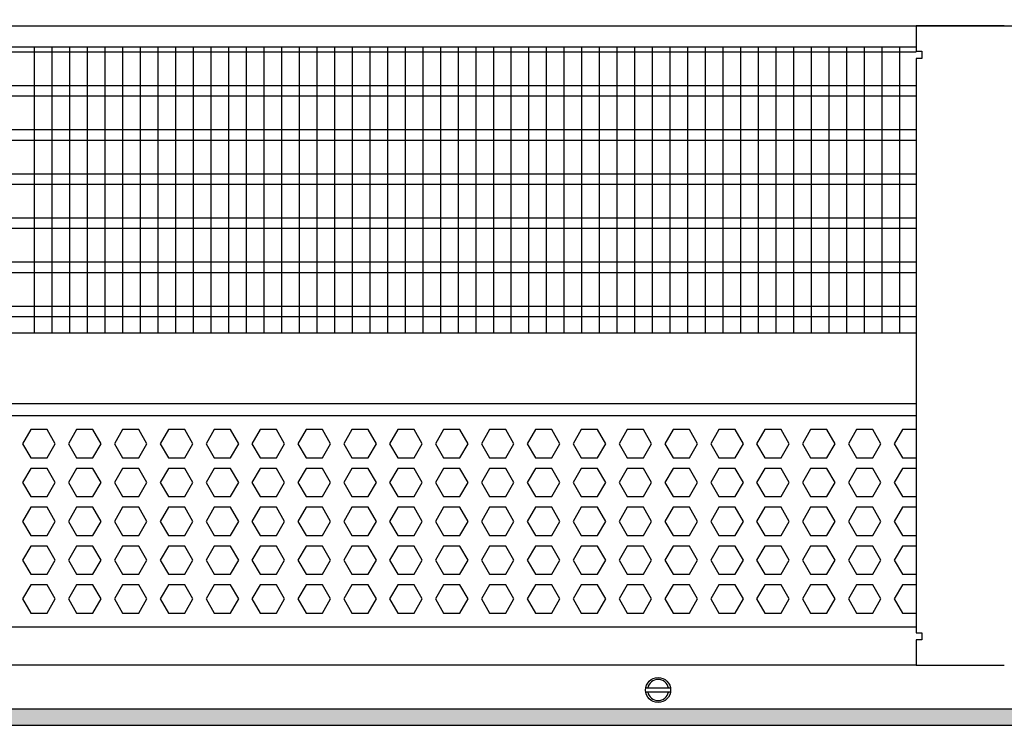
# Model space of a CAD drawing. Units: millimetres. Extents: x -8074 to 2244, y 10003 to 15943.
# Drawn here: x -6839 to -6560, y 14596 to 14796 of the extents above; entities that cross this region are included whole.
import ezdxf

# ---------------------------------------------------------------- set-up
doc = ezdxf.new("R2010")
doc.units = ezdxf.units.MM
doc.layers.add('1', color=7, linetype='Continuous')
doc.styles.add('CONVERTER_14', font='txt.shx', dxfattribs={"width": 0.9})
doc.dimstyles.new('ME10_DIM_82', dxfattribs={"dimtxt": 46, "dimasz": 46, "dimexe": 15, "dimexo": 10, "dimgap": 18, "dimtad": 1, "dimdec": 1, "dimlfac": 0.03937, "dimdsep": 46, "dimtxsty": 'CONVERTER_14', "dimsah": 1, "dimcen": 0.09, "dimclrd": 6, "dimclre": 6, "dimclrt": 3, "dimadec": 0, "dimazin": 0, "dimtfac": 1, "dimtdec": 4, "dimtix": 1, "dimtmove": 0, "dimatfit": 3, "dimfxl": 1, "dimtolj": 1, "dimtzin": 0, "dimarcsym": 0})

# ---------------------------------------------------------------- blocks, each defined once
blk = doc.blocks.new('*D77')
at = {"layer": '1', "color": 6, "linetype": 'Continuous'}
for p, q in [((-6998.3, 14801.09), (-6998.3, 14926.17)), ((-4388.23, 14801.09), (-4388.23, 14926.17)), ((-4388.23, 14911.17), (-6998.3, 14911.17))]:
    blk.add_line(p, q, dxfattribs=at)
at = {"layer": '1', "color": 6}
for points in [[(-6952.3, 14917.23), (-6952.3, 14905.12), (-6998.3, 14911.17)], [(-4434.23, 14905.12), (-4434.23, 14917.23), (-4388.23, 14911.17)]]:
    blk.add_solid(points, dxfattribs=at)
at = {"layer": '1', "color": 3, "insert": (-5776.54, 14929.4), "char_height": 46, "attachment_point": 7, "rotation": 0.0001, "line_spacing_factor": 0.454545, "style": 'CONVERTER_14'}
blk.add_mtext('\\C3;102.8\\C3;*', dxfattribs=at)

msp = doc.modelspace()

# ---------------------------------------------------------------- hatches: boundary and pattern name
at = {"layer": '1', "linetype": 'Continuous'}
h = msp.add_hatch(dxfattribs=at)
h.set_pattern_fill('_USER', color=6, scale=0.1, angle=45, pattern_type=0)
h.set_pattern_definition([(45, (0, 0), (-0.0707106781, 0.0707106781), [])])
h.paths.add_polyline_path([(-4318.3, 14600.77), (-7458.3, 14600.77), (-7458.3, 14596.17), (-4318.3, 14596.17)])

# ---------------------------------------------------------------- linework, layer by layer
at = {"color": 1, "linetype": 'Continuous'}
for p, q in [((-6968.33, 14788.2), (-6585.3, 14788.2)), ((-6968.33, 14707.25), (-6585.3, 14707.25)), ((-6968.33, 14687.28), (-6585.3, 14687.28)), ((-6968.33, 14683.88), (-6585.3, 14683.88)), ((-6585.3, 14623.94), (-6968.33, 14623.94))]:
    msp.add_line(p, q, dxfattribs=at)
at = {"color": 6, "linetype": 'Continuous'}
for p, q in [((-6585.3, 14786.71), (-6968.33, 14786.71)), ((-6585.3, 14777.2), (-6968.33, 14777.2)), ((-6585.3, 14774.22), (-6968.33, 14774.22)), ((-6585.3, 14764.71), (-6968.33, 14764.71)), ((-6585.3, 14761.73), (-6968.33, 14761.73)), ((-6585.3, 14752.22), (-6968.33, 14752.22)), ((-6585.3, 14749.25), (-6968.33, 14749.25)), ((-6585.3, 14739.74), (-6968.33, 14739.74)), ((-6585.3, 14736.76), (-6968.33, 14736.76)), ((-6585.3, 14727.25), (-6968.33, 14727.25)), ((-6585.3, 14724.27), (-6968.33, 14724.27)), ((-6585.3, 14714.76), (-6968.33, 14714.76)), ((-6585.3, 14711.79), (-6968.33, 14711.79)), ((-6835.89, 14679.88), (-6838.19, 14675.89)), ((-6831.27, 14679.88), (-6835.89, 14679.88)), ((-6828.97, 14675.89), (-6831.27, 14679.88)), ((-6822.9, 14679.88), (-6825.21, 14675.89)), ((-6818.29, 14679.88), (-6822.9, 14679.88)), ((-6815.98, 14675.89), (-6818.29, 14679.88)), ((-6809.91, 14679.88), (-6812.22, 14675.89)), ((-6805.3, 14679.88), (-6809.91, 14679.88)), ((-6802.99, 14675.89), (-6805.3, 14679.88)), ((-6796.93, 14679.88), (-6799.23, 14675.89)), ((-6792.31, 14679.88), (-6796.93, 14679.88)), ((-6790.01, 14675.89), (-6792.31, 14679.88)), ((-6783.94, 14679.88), (-6786.25, 14675.89)), ((-6779.33, 14679.88), (-6783.94, 14679.88)), ((-6777.02, 14675.89), (-6779.33, 14679.88)), ((-6770.95, 14679.88), (-6773.26, 14675.89)), ((-6766.34, 14679.88), (-6770.95, 14679.88)), ((-6764.03, 14675.89), (-6766.34, 14679.88)), ((-6757.97, 14679.88), (-6760.28, 14675.89)), ((-6753.35, 14679.88), (-6757.97, 14679.88)), ((-6751.05, 14675.89), (-6753.35, 14679.88)), ((-6744.98, 14679.88), (-6747.29, 14675.89)), ((-6740.37, 14679.88), (-6744.98, 14679.88)), ((-6738.06, 14675.89), (-6740.37, 14679.88)), ((-6732, 14679.88), (-6734.3, 14675.89)), ((-6727.38, 14679.88), (-6732, 14679.88)), ((-6725.07, 14675.89), (-6727.38, 14679.88)), ((-6719.01, 14679.88), (-6721.32, 14675.89)), ((-6714.4, 14679.88), (-6719.01, 14679.88)), ((-6712.09, 14675.89), (-6714.4, 14679.88)), ((-6706.02, 14679.88), (-6708.33, 14675.89)), ((-6701.41, 14679.88), (-6706.02, 14679.88)), ((-6699.1, 14675.89), (-6701.41, 14679.88)), ((-6693.04, 14679.88), (-6695.34, 14675.89)), ((-6688.42, 14679.88), (-6693.04, 14679.88)), ((-6686.12, 14675.89), (-6688.42, 14679.88)), ((-6680.05, 14679.88), (-6682.36, 14675.89)), ((-6675.44, 14679.88), (-6680.05, 14679.88)), ((-6673.13, 14675.89), (-6675.44, 14679.88)), ((-6667.06, 14679.88), (-6669.37, 14675.89)), ((-6662.45, 14679.88), (-6667.06, 14679.88)), ((-6660.14, 14675.89), (-6662.45, 14679.88)), ((-6654.08, 14679.88), (-6656.38, 14675.89)), ((-6649.46, 14679.88), (-6654.08, 14679.88)), ((-6647.16, 14675.89), (-6649.46, 14679.88)), ((-6641.09, 14679.88), (-6643.4, 14675.89)), ((-6636.48, 14679.88), (-6641.09, 14679.88)), ((-6634.17, 14675.89), (-6636.48, 14679.88)), ((-6628.11, 14679.88), (-6630.41, 14675.89)), ((-6623.49, 14679.88), (-6628.11, 14679.88)), ((-6621.18, 14675.89), (-6623.49, 14679.88)), ((-6615.12, 14679.88), (-6617.43, 14675.89)), ((-6610.5, 14679.88), (-6615.12, 14679.88)), ((-6608.2, 14675.89), (-6610.5, 14679.88)), ((-6602.13, 14679.88), (-6604.44, 14675.89)), ((-6597.52, 14679.88), (-6602.13, 14679.88)), ((-6595.21, 14675.89), (-6597.52, 14679.88)), ((-6589.15, 14679.88), (-6591.45, 14675.89)), ((-6585.3, 14679.88), (-6589.15, 14679.88)), ((-6838.19, 14675.89), (-6835.89, 14671.89)), ((-6831.27, 14671.89), (-6828.97, 14675.89)), ((-6825.21, 14675.89), (-6822.9, 14671.89)), ((-6818.29, 14671.89), (-6815.98, 14675.89)), ((-6812.22, 14675.89), (-6809.91, 14671.89)), ((-6805.3, 14671.89), (-6802.99, 14675.89)), ((-6799.23, 14675.89), (-6796.93, 14671.89)), ((-6792.31, 14671.89), (-6790.01, 14675.89)), ((-6786.25, 14675.89), (-6783.94, 14671.89)), ((-6779.33, 14671.89), (-6777.02, 14675.89)), ((-6773.26, 14675.89), (-6770.95, 14671.89)), ((-6766.34, 14671.89), (-6764.03, 14675.89)), ((-6760.28, 14675.89), (-6757.97, 14671.89)), ((-6753.35, 14671.89), (-6751.05, 14675.89)), ((-6747.29, 14675.89), (-6744.98, 14671.89)), ((-6740.37, 14671.89), (-6738.06, 14675.89)), ((-6734.3, 14675.89), (-6732, 14671.89)), ((-6727.38, 14671.89), (-6725.07, 14675.89)), ((-6721.32, 14675.89), (-6719.01, 14671.89)), ((-6714.4, 14671.89), (-6712.09, 14675.89)), ((-6708.33, 14675.89), (-6706.02, 14671.89)), ((-6701.41, 14671.89), (-6699.1, 14675.89)), ((-6695.34, 14675.89), (-6693.04, 14671.89)), ((-6688.42, 14671.89), (-6686.12, 14675.89)), ((-6682.36, 14675.89), (-6680.05, 14671.89)), ((-6675.44, 14671.89), (-6673.13, 14675.89)), ((-6669.37, 14675.89), (-6667.06, 14671.89)), ((-6662.45, 14671.89), (-6660.14, 14675.89)), ((-6656.38, 14675.89), (-6654.08, 14671.89)), ((-6649.46, 14671.89), (-6647.16, 14675.89)), ((-6643.4, 14675.89), (-6641.09, 14671.89)), ((-6636.48, 14671.89), (-6634.17, 14675.89)), ((-6630.41, 14675.89), (-6628.11, 14671.89)), ((-6623.49, 14671.89), (-6621.18, 14675.89)), ((-6617.43, 14675.89), (-6615.12, 14671.89)), ((-6610.5, 14671.89), (-6608.2, 14675.89)), ((-6604.44, 14675.89), (-6602.13, 14671.89)), ((-6597.52, 14671.89), (-6595.21, 14675.89)), ((-6591.45, 14675.89), (-6589.15, 14671.89)), ((-6835.89, 14671.89), (-6831.27, 14671.89)), ((-6822.9, 14671.89), (-6818.29, 14671.89)), ((-6809.91, 14671.89), (-6805.3, 14671.89)), ((-6796.93, 14671.89), (-6792.31, 14671.89)), ((-6783.94, 14671.89), (-6779.33, 14671.89)), ((-6770.95, 14671.89), (-6766.34, 14671.89)), ((-6757.97, 14671.89), (-6753.35, 14671.89)), ((-6744.98, 14671.89), (-6740.37, 14671.89)), ((-6732, 14671.89), (-6727.38, 14671.89)), ((-6719.01, 14671.89), (-6714.4, 14671.89)), ((-6706.02, 14671.89), (-6701.41, 14671.89)), ((-6693.04, 14671.89), (-6688.42, 14671.89)), ((-6680.05, 14671.89), (-6675.44, 14671.89)), ((-6667.06, 14671.89), (-6662.45, 14671.89)), ((-6654.08, 14671.89), (-6649.46, 14671.89)), ((-6641.09, 14671.89), (-6636.48, 14671.89)), ((-6628.11, 14671.89), (-6623.49, 14671.89)), ((-6615.12, 14671.89), (-6610.5, 14671.89)), ((-6602.13, 14671.89), (-6597.52, 14671.89)), ((-6589.15, 14671.89), (-6585.3, 14671.89)), ((-6835.89, 14668.89), (-6838.19, 14664.9)), ((-6831.27, 14668.89), (-6835.89, 14668.89)), ((-6828.97, 14664.9), (-6831.27, 14668.89)), ((-6822.9, 14668.89), (-6825.21, 14664.9)), ((-6818.29, 14668.89), (-6822.9, 14668.89)), ((-6815.98, 14664.9), (-6818.29, 14668.89)), ((-6809.91, 14668.89), (-6812.22, 14664.9)), ((-6805.3, 14668.89), (-6809.91, 14668.89)), ((-6802.99, 14664.9), (-6805.3, 14668.89)), ((-6796.93, 14668.89), (-6799.23, 14664.9)), ((-6792.31, 14668.89), (-6796.93, 14668.89)), ((-6790.01, 14664.9), (-6792.31, 14668.89)), ((-6783.94, 14668.89), (-6786.25, 14664.9)), ((-6779.33, 14668.89), (-6783.94, 14668.89)), ((-6777.02, 14664.9), (-6779.33, 14668.89)), ((-6770.95, 14668.89), (-6773.26, 14664.9)), ((-6766.34, 14668.89), (-6770.95, 14668.89)), ((-6764.03, 14664.9), (-6766.34, 14668.89)), ((-6757.97, 14668.89), (-6760.28, 14664.9)), ((-6753.35, 14668.89), (-6757.97, 14668.89)), ((-6751.05, 14664.9), (-6753.35, 14668.89)), ((-6744.98, 14668.89), (-6747.29, 14664.9)), ((-6740.37, 14668.89), (-6744.98, 14668.89)), ((-6738.06, 14664.9), (-6740.37, 14668.89)), ((-6732, 14668.89), (-6734.3, 14664.9)), ((-6727.38, 14668.89), (-6732, 14668.89)), ((-6725.07, 14664.9), (-6727.38, 14668.89)), ((-6719.01, 14668.89), (-6721.32, 14664.9)), ((-6714.4, 14668.89), (-6719.01, 14668.89)), ((-6712.09, 14664.9), (-6714.4, 14668.89)), ((-6706.02, 14668.89), (-6708.33, 14664.9)), ((-6701.41, 14668.89), (-6706.02, 14668.89)), ((-6699.1, 14664.9), (-6701.41, 14668.89)), ((-6693.04, 14668.89), (-6695.34, 14664.9)), ((-6688.42, 14668.89), (-6693.04, 14668.89)), ((-6686.12, 14664.9), (-6688.42, 14668.89)), ((-6680.05, 14668.89), (-6682.36, 14664.9)), ((-6675.44, 14668.89), (-6680.05, 14668.89)), ((-6673.13, 14664.9), (-6675.44, 14668.89)), ((-6667.06, 14668.89), (-6669.37, 14664.9)), ((-6662.45, 14668.89), (-6667.06, 14668.89)), ((-6660.14, 14664.9), (-6662.45, 14668.89)), ((-6654.08, 14668.89), (-6656.38, 14664.9)), ((-6649.46, 14668.89), (-6654.08, 14668.89)), ((-6647.16, 14664.9), (-6649.46, 14668.89)), ((-6641.09, 14668.89), (-6643.4, 14664.9)), ((-6636.48, 14668.89), (-6641.09, 14668.89)), ((-6634.17, 14664.9), (-6636.48, 14668.89)), ((-6628.11, 14668.89), (-6630.41, 14664.9)), ((-6623.49, 14668.89), (-6628.11, 14668.89)), ((-6621.18, 14664.9), (-6623.49, 14668.89)), ((-6615.12, 14668.89), (-6617.43, 14664.9)), ((-6610.5, 14668.89), (-6615.12, 14668.89)), ((-6608.2, 14664.9), (-6610.5, 14668.89)), ((-6602.13, 14668.89), (-6604.44, 14664.9)), ((-6597.52, 14668.89), (-6602.13, 14668.89)), ((-6595.21, 14664.9), (-6597.52, 14668.89)), ((-6589.15, 14668.89), (-6591.45, 14664.9)), ((-6585.3, 14668.89), (-6589.15, 14668.89)), ((-6838.19, 14664.9), (-6835.89, 14660.9)), ((-6831.27, 14660.9), (-6828.97, 14664.9)), ((-6825.21, 14664.9), (-6822.9, 14660.9)), ((-6818.29, 14660.9), (-6815.98, 14664.9)), ((-6812.22, 14664.9), (-6809.91, 14660.9)), ((-6805.3, 14660.9), (-6802.99, 14664.9)), ((-6799.23, 14664.9), (-6796.93, 14660.9)), ((-6792.31, 14660.9), (-6790.01, 14664.9)), ((-6786.25, 14664.9), (-6783.94, 14660.9)), ((-6779.33, 14660.9), (-6777.02, 14664.9)), ((-6773.26, 14664.9), (-6770.95, 14660.9)), ((-6766.34, 14660.9), (-6764.03, 14664.9)), ((-6760.28, 14664.9), (-6757.97, 14660.9)), ((-6753.35, 14660.9), (-6751.05, 14664.9)), ((-6747.29, 14664.9), (-6744.98, 14660.9)), ((-6740.37, 14660.9), (-6738.06, 14664.9)), ((-6734.3, 14664.9), (-6732, 14660.9)), ((-6727.38, 14660.9), (-6725.07, 14664.9)), ((-6721.32, 14664.9), (-6719.01, 14660.9)), ((-6714.4, 14660.9), (-6712.09, 14664.9)), ((-6708.33, 14664.9), (-6706.02, 14660.9)), ((-6701.41, 14660.9), (-6699.1, 14664.9)), ((-6695.34, 14664.9), (-6693.04, 14660.9)), ((-6688.42, 14660.9), (-6686.12, 14664.9)), ((-6682.36, 14664.9), (-6680.05, 14660.9)), ((-6675.44, 14660.9), (-6673.13, 14664.9)), ((-6669.37, 14664.9), (-6667.06, 14660.9)), ((-6662.45, 14660.9), (-6660.14, 14664.9)), ((-6656.38, 14664.9), (-6654.08, 14660.9)), ((-6649.46, 14660.9), (-6647.16, 14664.9)), ((-6643.4, 14664.9), (-6641.09, 14660.9)), ((-6636.48, 14660.9), (-6634.17, 14664.9)), ((-6630.41, 14664.9), (-6628.11, 14660.9)), ((-6623.49, 14660.9), (-6621.18, 14664.9)), ((-6617.43, 14664.9), (-6615.12, 14660.9)), ((-6610.5, 14660.9), (-6608.2, 14664.9)), ((-6604.44, 14664.9), (-6602.13, 14660.9)), ((-6597.52, 14660.9), (-6595.21, 14664.9)), ((-6591.45, 14664.9), (-6589.15, 14660.9)), ((-6835.89, 14660.9), (-6831.27, 14660.9)), ((-6822.9, 14660.9), (-6818.29, 14660.9)), ((-6809.91, 14660.9), (-6805.3, 14660.9)), ((-6796.93, 14660.9), (-6792.31, 14660.9)), ((-6783.94, 14660.9), (-6779.33, 14660.9)), ((-6770.95, 14660.9), (-6766.34, 14660.9)), ((-6757.97, 14660.9), (-6753.35, 14660.9)), ((-6744.98, 14660.9), (-6740.37, 14660.9)), ((-6732, 14660.9), (-6727.38, 14660.9)), ((-6719.01, 14660.9), (-6714.4, 14660.9)), ((-6706.02, 14660.9), (-6701.41, 14660.9)), ((-6693.04, 14660.9), (-6688.42, 14660.9)), ((-6680.05, 14660.9), (-6675.44, 14660.9)), ((-6667.06, 14660.9), (-6662.45, 14660.9)), ((-6654.08, 14660.9), (-6649.46, 14660.9)), ((-6641.09, 14660.9), (-6636.48, 14660.9)), ((-6628.11, 14660.9), (-6623.49, 14660.9)), ((-6615.12, 14660.9), (-6610.5, 14660.9)), ((-6602.13, 14660.9), (-6597.52, 14660.9)), ((-6589.15, 14660.9), (-6585.3, 14660.9)), ((-6835.89, 14657.91), (-6838.19, 14653.91)), ((-6831.27, 14657.91), (-6835.89, 14657.91)), ((-6828.97, 14653.91), (-6831.27, 14657.91)), ((-6822.9, 14657.91), (-6825.21, 14653.91)), ((-6818.29, 14657.91), (-6822.9, 14657.91)), ((-6815.98, 14653.91), (-6818.29, 14657.91)), ((-6809.91, 14657.91), (-6812.22, 14653.91)), ((-6805.3, 14657.91), (-6809.91, 14657.91)), ((-6802.99, 14653.91), (-6805.3, 14657.91)), ((-6796.93, 14657.91), (-6799.23, 14653.91)), ((-6792.31, 14657.91), (-6796.93, 14657.91)), ((-6790.01, 14653.91), (-6792.31, 14657.91)), ((-6783.94, 14657.91), (-6786.25, 14653.91)), ((-6779.33, 14657.91), (-6783.94, 14657.91)), ((-6777.02, 14653.91), (-6779.33, 14657.91)), ((-6770.95, 14657.91), (-6773.26, 14653.91)), ((-6766.34, 14657.91), (-6770.95, 14657.91)), ((-6764.03, 14653.91), (-6766.34, 14657.91)), ((-6757.97, 14657.91), (-6760.28, 14653.91)), ((-6753.35, 14657.91), (-6757.97, 14657.91)), ((-6751.05, 14653.91), (-6753.35, 14657.91)), ((-6744.98, 14657.91), (-6747.29, 14653.91)), ((-6740.37, 14657.91), (-6744.98, 14657.91)), ((-6738.06, 14653.91), (-6740.37, 14657.91)), ((-6732, 14657.91), (-6734.3, 14653.91)), ((-6727.38, 14657.91), (-6732, 14657.91)), ((-6725.07, 14653.91), (-6727.38, 14657.91)), ((-6719.01, 14657.91), (-6721.32, 14653.91)), ((-6714.4, 14657.91), (-6719.01, 14657.91)), ((-6712.09, 14653.91), (-6714.4, 14657.91)), ((-6706.02, 14657.91), (-6708.33, 14653.91)), ((-6701.41, 14657.91), (-6706.02, 14657.91)), ((-6699.1, 14653.91), (-6701.41, 14657.91)), ((-6693.04, 14657.91), (-6695.34, 14653.91)), ((-6688.42, 14657.91), (-6693.04, 14657.91)), ((-6686.12, 14653.91), (-6688.42, 14657.91)), ((-6680.05, 14657.91), (-6682.36, 14653.91)), ((-6675.44, 14657.91), (-6680.05, 14657.91)), ((-6673.13, 14653.91), (-6675.44, 14657.91)), ((-6667.06, 14657.91), (-6669.37, 14653.91)), ((-6662.45, 14657.91), (-6667.06, 14657.91)), ((-6660.14, 14653.91), (-6662.45, 14657.91)), ((-6654.08, 14657.91), (-6656.38, 14653.91)), ((-6649.46, 14657.91), (-6654.08, 14657.91)), ((-6647.16, 14653.91), (-6649.46, 14657.91)), ((-6641.09, 14657.91), (-6643.4, 14653.91)), ((-6636.48, 14657.91), (-6641.09, 14657.91)), ((-6634.17, 14653.91), (-6636.48, 14657.91)), ((-6628.11, 14657.91), (-6630.41, 14653.91)), ((-6623.49, 14657.91), (-6628.11, 14657.91)), ((-6621.18, 14653.91), (-6623.49, 14657.91)), ((-6615.12, 14657.91), (-6617.43, 14653.91)), ((-6610.5, 14657.91), (-6615.12, 14657.91)), ((-6608.2, 14653.91), (-6610.5, 14657.91)), ((-6602.13, 14657.91), (-6604.44, 14653.91)), ((-6597.52, 14657.91), (-6602.13, 14657.91)), ((-6595.21, 14653.91), (-6597.52, 14657.91)), ((-6589.15, 14657.91), (-6591.45, 14653.91)), ((-6585.3, 14657.91), (-6589.15, 14657.91)), ((-6838.19, 14653.91), (-6835.89, 14649.91)), ((-6831.27, 14649.91), (-6828.97, 14653.91)), ((-6825.21, 14653.91), (-6822.9, 14649.91)), ((-6818.29, 14649.91), (-6815.98, 14653.91)), ((-6812.22, 14653.91), (-6809.91, 14649.91)), ((-6805.3, 14649.91), (-6802.99, 14653.91)), ((-6799.23, 14653.91), (-6796.93, 14649.91)), ((-6792.31, 14649.91), (-6790.01, 14653.91)), ((-6786.25, 14653.91), (-6783.94, 14649.91)), ((-6779.33, 14649.91), (-6777.02, 14653.91)), ((-6773.26, 14653.91), (-6770.95, 14649.91)), ((-6766.34, 14649.91), (-6764.03, 14653.91)), ((-6760.28, 14653.91), (-6757.97, 14649.91)), ((-6753.35, 14649.91), (-6751.05, 14653.91)), ((-6747.29, 14653.91), (-6744.98, 14649.91)), ((-6740.37, 14649.91), (-6738.06, 14653.91)), ((-6734.3, 14653.91), (-6732, 14649.91)), ((-6727.38, 14649.91), (-6725.07, 14653.91)), ((-6721.32, 14653.91), (-6719.01, 14649.91)), ((-6714.4, 14649.91), (-6712.09, 14653.91)), ((-6708.33, 14653.91), (-6706.02, 14649.91)), ((-6701.41, 14649.91), (-6699.1, 14653.91)), ((-6695.34, 14653.91), (-6693.04, 14649.91)), ((-6688.42, 14649.91), (-6686.12, 14653.91)), ((-6682.36, 14653.91), (-6680.05, 14649.91)), ((-6675.44, 14649.91), (-6673.13, 14653.91)), ((-6669.37, 14653.91), (-6667.06, 14649.91)), ((-6662.45, 14649.91), (-6660.14, 14653.91)), ((-6656.38, 14653.91), (-6654.08, 14649.91)), ((-6649.46, 14649.91), (-6647.16, 14653.91)), ((-6643.4, 14653.91), (-6641.09, 14649.91)), ((-6636.48, 14649.91), (-6634.17, 14653.91)), ((-6630.41, 14653.91), (-6628.11, 14649.91)), ((-6623.49, 14649.91), (-6621.18, 14653.91)), ((-6617.43, 14653.91), (-6615.12, 14649.91)), ((-6610.5, 14649.91), (-6608.2, 14653.91)), ((-6604.44, 14653.91), (-6602.13, 14649.91)), ((-6597.52, 14649.91), (-6595.21, 14653.91)), ((-6591.45, 14653.91), (-6589.15, 14649.91)), ((-6835.89, 14649.91), (-6831.27, 14649.91)), ((-6822.9, 14649.91), (-6818.29, 14649.91)), ((-6809.91, 14649.91), (-6805.3, 14649.91)), ((-6796.93, 14649.91), (-6792.31, 14649.91)), ((-6783.94, 14649.91), (-6779.33, 14649.91)), ((-6770.95, 14649.91), (-6766.34, 14649.91)), ((-6757.97, 14649.91), (-6753.35, 14649.91)), ((-6744.98, 14649.91), (-6740.37, 14649.91)), ((-6732, 14649.91), (-6727.38, 14649.91)), ((-6719.01, 14649.91), (-6714.4, 14649.91)), ((-6706.02, 14649.91), (-6701.41, 14649.91)), ((-6693.04, 14649.91), (-6688.42, 14649.91)), ((-6680.05, 14649.91), (-6675.44, 14649.91)), ((-6667.06, 14649.91), (-6662.45, 14649.91)), ((-6654.08, 14649.91), (-6649.46, 14649.91)), ((-6641.09, 14649.91), (-6636.48, 14649.91)), ((-6628.11, 14649.91), (-6623.49, 14649.91)), ((-6615.12, 14649.91), (-6610.5, 14649.91)), ((-6602.13, 14649.91), (-6597.52, 14649.91)), ((-6589.15, 14649.91), (-6585.3, 14649.91)), ((-6835.89, 14646.92), (-6838.19, 14642.92)), ((-6831.27, 14646.92), (-6835.89, 14646.92)), ((-6828.97, 14642.92), (-6831.27, 14646.92)), ((-6822.9, 14646.92), (-6825.21, 14642.92)), ((-6818.29, 14646.92), (-6822.9, 14646.92)), ((-6815.98, 14642.92), (-6818.29, 14646.92)), ((-6809.91, 14646.92), (-6812.22, 14642.92)), ((-6805.3, 14646.92), (-6809.91, 14646.92)), ((-6802.99, 14642.92), (-6805.3, 14646.92)), ((-6796.93, 14646.92), (-6799.23, 14642.92)), ((-6792.31, 14646.92), (-6796.93, 14646.92)), ((-6790.01, 14642.92), (-6792.31, 14646.92)), ((-6783.94, 14646.92), (-6786.25, 14642.92)), ((-6779.33, 14646.92), (-6783.94, 14646.92)), ((-6777.02, 14642.92), (-6779.33, 14646.92)), ((-6770.95, 14646.92), (-6773.26, 14642.92)), ((-6766.34, 14646.92), (-6770.95, 14646.92)), ((-6764.03, 14642.92), (-6766.34, 14646.92)), ((-6757.97, 14646.92), (-6760.28, 14642.92)), ((-6753.35, 14646.92), (-6757.97, 14646.92)), ((-6751.05, 14642.92), (-6753.35, 14646.92)), ((-6744.98, 14646.92), (-6747.29, 14642.92)), ((-6740.37, 14646.92), (-6744.98, 14646.92)), ((-6738.06, 14642.92), (-6740.37, 14646.92)), ((-6732, 14646.92), (-6734.3, 14642.92)), ((-6727.38, 14646.92), (-6732, 14646.92)), ((-6725.07, 14642.92), (-6727.38, 14646.92)), ((-6719.01, 14646.92), (-6721.32, 14642.92)), ((-6714.4, 14646.92), (-6719.01, 14646.92)), ((-6712.09, 14642.92), (-6714.4, 14646.92)), ((-6706.02, 14646.92), (-6708.33, 14642.92)), ((-6701.41, 14646.92), (-6706.02, 14646.92)), ((-6699.1, 14642.92), (-6701.41, 14646.92)), ((-6693.04, 14646.92), (-6695.34, 14642.92)), ((-6688.42, 14646.92), (-6693.04, 14646.92)), ((-6686.12, 14642.92), (-6688.42, 14646.92)), ((-6680.05, 14646.92), (-6682.36, 14642.92)), ((-6675.44, 14646.92), (-6680.05, 14646.92)), ((-6673.13, 14642.92), (-6675.44, 14646.92)), ((-6667.06, 14646.92), (-6669.37, 14642.92)), ((-6662.45, 14646.92), (-6667.06, 14646.92)), ((-6660.14, 14642.92), (-6662.45, 14646.92)), ((-6654.08, 14646.92), (-6656.38, 14642.92)), ((-6649.46, 14646.92), (-6654.08, 14646.92)), ((-6647.16, 14642.92), (-6649.46, 14646.92)), ((-6641.09, 14646.92), (-6643.4, 14642.92)), ((-6636.48, 14646.92), (-6641.09, 14646.92)), ((-6634.17, 14642.92), (-6636.48, 14646.92)), ((-6628.11, 14646.92), (-6630.41, 14642.92)), ((-6623.49, 14646.92), (-6628.11, 14646.92)), ((-6621.18, 14642.92), (-6623.49, 14646.92)), ((-6615.12, 14646.92), (-6617.43, 14642.92)), ((-6610.5, 14646.92), (-6615.12, 14646.92)), ((-6608.2, 14642.92), (-6610.5, 14646.92)), ((-6602.13, 14646.92), (-6604.44, 14642.92)), ((-6597.52, 14646.92), (-6602.13, 14646.92)), ((-6595.21, 14642.92), (-6597.52, 14646.92)), ((-6589.15, 14646.92), (-6591.45, 14642.92)), ((-6585.3, 14646.92), (-6589.15, 14646.92)), ((-6838.19, 14642.92), (-6835.89, 14638.93)), ((-6831.27, 14638.93), (-6828.97, 14642.92)), ((-6825.21, 14642.92), (-6822.9, 14638.93)), ((-6818.29, 14638.93), (-6815.98, 14642.92)), ((-6812.22, 14642.92), (-6809.91, 14638.93)), ((-6805.3, 14638.93), (-6802.99, 14642.92)), ((-6799.23, 14642.92), (-6796.93, 14638.93)), ((-6792.31, 14638.93), (-6790.01, 14642.92)), ((-6786.25, 14642.92), (-6783.94, 14638.93)), ((-6779.33, 14638.93), (-6777.02, 14642.92)), ((-6773.26, 14642.92), (-6770.95, 14638.93)), ((-6766.34, 14638.93), (-6764.03, 14642.92)), ((-6760.28, 14642.92), (-6757.97, 14638.93)), ((-6753.35, 14638.93), (-6751.05, 14642.92)), ((-6747.29, 14642.92), (-6744.98, 14638.93)), ((-6740.37, 14638.93), (-6738.06, 14642.92)), ((-6734.3, 14642.92), (-6732, 14638.93)), ((-6727.38, 14638.93), (-6725.07, 14642.92)), ((-6721.32, 14642.92), (-6719.01, 14638.93)), ((-6714.4, 14638.93), (-6712.09, 14642.92)), ((-6708.33, 14642.92), (-6706.02, 14638.93)), ((-6701.41, 14638.93), (-6699.1, 14642.92)), ((-6695.34, 14642.92), (-6693.04, 14638.93)), ((-6688.42, 14638.93), (-6686.12, 14642.92)), ((-6682.36, 14642.92), (-6680.05, 14638.93)), ((-6675.44, 14638.93), (-6673.13, 14642.92)), ((-6669.37, 14642.92), (-6667.06, 14638.93)), ((-6662.45, 14638.93), (-6660.14, 14642.92)), ((-6656.38, 14642.92), (-6654.08, 14638.93)), ((-6649.46, 14638.93), (-6647.16, 14642.92)), ((-6643.4, 14642.92), (-6641.09, 14638.93)), ((-6636.48, 14638.93), (-6634.17, 14642.92)), ((-6630.41, 14642.92), (-6628.11, 14638.93)), ((-6623.49, 14638.93), (-6621.18, 14642.92)), ((-6617.43, 14642.92), (-6615.12, 14638.93)), ((-6610.5, 14638.93), (-6608.2, 14642.92)), ((-6604.44, 14642.92), (-6602.13, 14638.93)), ((-6597.52, 14638.93), (-6595.21, 14642.92)), ((-6591.45, 14642.92), (-6589.15, 14638.93)), ((-6835.89, 14638.93), (-6831.27, 14638.93)), ((-6822.9, 14638.93), (-6818.29, 14638.93)), ((-6809.91, 14638.93), (-6805.3, 14638.93)), ((-6796.93, 14638.93), (-6792.31, 14638.93)), ((-6783.94, 14638.93), (-6779.33, 14638.93)), ((-6770.95, 14638.93), (-6766.34, 14638.93)), ((-6757.97, 14638.93), (-6753.35, 14638.93)), ((-6744.98, 14638.93), (-6740.37, 14638.93)), ((-6732, 14638.93), (-6727.38, 14638.93)), ((-6719.01, 14638.93), (-6714.4, 14638.93)), ((-6706.02, 14638.93), (-6701.41, 14638.93)), ((-6693.04, 14638.93), (-6688.42, 14638.93)), ((-6680.05, 14638.93), (-6675.44, 14638.93)), ((-6667.06, 14638.93), (-6662.45, 14638.93)), ((-6654.08, 14638.93), (-6649.46, 14638.93)), ((-6641.09, 14638.93), (-6636.48, 14638.93)), ((-6628.11, 14638.93), (-6623.49, 14638.93)), ((-6615.12, 14638.93), (-6610.5, 14638.93)), ((-6602.13, 14638.93), (-6597.52, 14638.93)), ((-6589.15, 14638.93), (-6585.3, 14638.93)), ((-6835.89, 14635.93), (-6838.19, 14631.93)), ((-6831.27, 14635.93), (-6835.89, 14635.93)), ((-6828.97, 14631.93), (-6831.27, 14635.93)), ((-6822.9, 14635.93), (-6825.21, 14631.93)), ((-6818.29, 14635.93), (-6822.9, 14635.93)), ((-6815.98, 14631.93), (-6818.29, 14635.93)), ((-6809.91, 14635.93), (-6812.22, 14631.93)), ((-6805.3, 14635.93), (-6809.91, 14635.93)), ((-6802.99, 14631.93), (-6805.3, 14635.93)), ((-6796.93, 14635.93), (-6799.23, 14631.93)), ((-6792.31, 14635.93), (-6796.93, 14635.93)), ((-6790.01, 14631.93), (-6792.31, 14635.93)), ((-6783.94, 14635.93), (-6786.25, 14631.93)), ((-6779.33, 14635.93), (-6783.94, 14635.93)), ((-6777.02, 14631.93), (-6779.33, 14635.93)), ((-6770.95, 14635.93), (-6773.26, 14631.93)), ((-6766.34, 14635.93), (-6770.95, 14635.93)), ((-6764.03, 14631.93), (-6766.34, 14635.93)), ((-6757.97, 14635.93), (-6760.28, 14631.93)), ((-6753.35, 14635.93), (-6757.97, 14635.93)), ((-6751.05, 14631.93), (-6753.35, 14635.93)), ((-6744.98, 14635.93), (-6747.29, 14631.93)), ((-6740.37, 14635.93), (-6744.98, 14635.93)), ((-6738.06, 14631.93), (-6740.37, 14635.93)), ((-6732, 14635.93), (-6734.3, 14631.93)), ((-6727.38, 14635.93), (-6732, 14635.93)), ((-6725.07, 14631.93), (-6727.38, 14635.93)), ((-6719.01, 14635.93), (-6721.32, 14631.93)), ((-6714.4, 14635.93), (-6719.01, 14635.93)), ((-6712.09, 14631.93), (-6714.4, 14635.93)), ((-6706.02, 14635.93), (-6708.33, 14631.93)), ((-6701.41, 14635.93), (-6706.02, 14635.93)), ((-6699.1, 14631.93), (-6701.41, 14635.93)), ((-6693.04, 14635.93), (-6695.34, 14631.93)), ((-6688.42, 14635.93), (-6693.04, 14635.93)), ((-6686.12, 14631.93), (-6688.42, 14635.93)), ((-6680.05, 14635.93), (-6682.36, 14631.93)), ((-6675.44, 14635.93), (-6680.05, 14635.93)), ((-6673.13, 14631.93), (-6675.44, 14635.93)), ((-6667.06, 14635.93), (-6669.37, 14631.93)), ((-6662.45, 14635.93), (-6667.06, 14635.93)), ((-6660.14, 14631.93), (-6662.45, 14635.93)), ((-6654.08, 14635.93), (-6656.38, 14631.93)), ((-6649.46, 14635.93), (-6654.08, 14635.93)), ((-6647.16, 14631.93), (-6649.46, 14635.93)), ((-6641.09, 14635.93), (-6643.4, 14631.93)), ((-6636.48, 14635.93), (-6641.09, 14635.93)), ((-6634.17, 14631.93), (-6636.48, 14635.93)), ((-6628.11, 14635.93), (-6630.41, 14631.93)), ((-6623.49, 14635.93), (-6628.11, 14635.93)), ((-6621.18, 14631.93), (-6623.49, 14635.93)), ((-6615.12, 14635.93), (-6617.43, 14631.93)), ((-6610.5, 14635.93), (-6615.12, 14635.93)), ((-6608.2, 14631.93), (-6610.5, 14635.93)), ((-6602.13, 14635.93), (-6604.44, 14631.93)), ((-6597.52, 14635.93), (-6602.13, 14635.93)), ((-6595.21, 14631.93), (-6597.52, 14635.93)), ((-6589.15, 14635.93), (-6591.45, 14631.93)), ((-6585.3, 14635.93), (-6589.15, 14635.93)), ((-6838.19, 14631.93), (-6835.89, 14627.94)), ((-6831.27, 14627.94), (-6828.97, 14631.93)), ((-6825.21, 14631.93), (-6822.9, 14627.94)), ((-6818.29, 14627.94), (-6815.98, 14631.93)), ((-6812.22, 14631.93), (-6809.91, 14627.94)), ((-6805.3, 14627.94), (-6802.99, 14631.93)), ((-6799.23, 14631.93), (-6796.93, 14627.94)), ((-6792.31, 14627.94), (-6790.01, 14631.93)), ((-6786.25, 14631.93), (-6783.94, 14627.94)), ((-6779.33, 14627.94), (-6777.02, 14631.93)), ((-6773.26, 14631.93), (-6770.95, 14627.94)), ((-6766.34, 14627.94), (-6764.03, 14631.93)), ((-6760.28, 14631.93), (-6757.97, 14627.94)), ((-6753.35, 14627.94), (-6751.05, 14631.93)), ((-6747.29, 14631.93), (-6744.98, 14627.94)), ((-6740.37, 14627.94), (-6738.06, 14631.93)), ((-6734.3, 14631.93), (-6732, 14627.94)), ((-6727.38, 14627.94), (-6725.07, 14631.93)), ((-6721.32, 14631.93), (-6719.01, 14627.94)), ((-6714.4, 14627.94), (-6712.09, 14631.93)), ((-6708.33, 14631.93), (-6706.02, 14627.94)), ((-6701.41, 14627.94), (-6699.1, 14631.93)), ((-6695.34, 14631.93), (-6693.04, 14627.94)), ((-6688.42, 14627.94), (-6686.12, 14631.93)), ((-6682.36, 14631.93), (-6680.05, 14627.94)), ((-6675.44, 14627.94), (-6673.13, 14631.93)), ((-6669.37, 14631.93), (-6667.06, 14627.94)), ((-6662.45, 14627.94), (-6660.14, 14631.93)), ((-6656.38, 14631.93), (-6654.08, 14627.94)), ((-6649.46, 14627.94), (-6647.16, 14631.93)), ((-6643.4, 14631.93), (-6641.09, 14627.94)), ((-6636.48, 14627.94), (-6634.17, 14631.93)), ((-6630.41, 14631.93), (-6628.11, 14627.94)), ((-6623.49, 14627.94), (-6621.18, 14631.93)), ((-6617.43, 14631.93), (-6615.12, 14627.94)), ((-6610.5, 14627.94), (-6608.2, 14631.93)), ((-6604.44, 14631.93), (-6602.13, 14627.94)), ((-6597.52, 14627.94), (-6595.21, 14631.93)), ((-6591.45, 14631.93), (-6589.15, 14627.94)), ((-6835.89, 14627.94), (-6831.27, 14627.94)), ((-6822.9, 14627.94), (-6818.29, 14627.94)), ((-6809.91, 14627.94), (-6805.3, 14627.94)), ((-6796.93, 14627.94), (-6792.31, 14627.94)), ((-6783.94, 14627.94), (-6779.33, 14627.94)), ((-6770.95, 14627.94), (-6766.34, 14627.94)), ((-6757.97, 14627.94), (-6753.35, 14627.94)), ((-6744.98, 14627.94), (-6740.37, 14627.94)), ((-6732, 14627.94), (-6727.38, 14627.94)), ((-6719.01, 14627.94), (-6714.4, 14627.94)), ((-6706.02, 14627.94), (-6701.41, 14627.94)), ((-6693.04, 14627.94), (-6688.42, 14627.94)), ((-6680.05, 14627.94), (-6675.44, 14627.94)), ((-6667.06, 14627.94), (-6662.45, 14627.94)), ((-6654.08, 14627.94), (-6649.46, 14627.94)), ((-6641.09, 14627.94), (-6636.48, 14627.94)), ((-6628.11, 14627.94), (-6623.49, 14627.94)), ((-6615.12, 14627.94), (-6610.5, 14627.94)), ((-6602.13, 14627.94), (-6597.52, 14627.94)), ((-6589.15, 14627.94), (-6585.3, 14627.94))]:
    msp.add_line(p, q, dxfattribs=at)
at = {"layer": '1', "color": 1, "linetype": 'Continuous'}
for p, q in [((-7226.8, 14794.19), (-6585.3, 14794.19)), ((-7101.3, 14794.19), (-5800.59, 14794.19)), ((-6560.3, 14794.17), (-6585.3, 14794.17)), ((-6585.3, 14794.17), (-6585.3, 14786.97)), ((-6585.3, 14786.97), (-6583.65, 14786.97)), ((-6583.65, 14786.97), (-6583.65, 14784.97)), ((-6585.3, 14784.97), (-6585.3, 14622.37)), ((-6583.65, 14784.97), (-6585.3, 14784.97)), ((-6585.3, 14622.37), (-6583.65, 14622.37)), ((-6583.65, 14622.37), (-6583.65, 14620.37)), ((-6585.3, 14620.37), (-6585.3, 14613.17)), ((-6583.65, 14620.37), (-6585.3, 14620.37)), ((-6585.3, 14613.17), (-7226.8, 14613.22)), ((-6585.3, 14613.17), (-6560.3, 14613.17))]:
    msp.add_line(p, q, dxfattribs=at)
at = {"layer": '1', "color": 6, "linetype": 'Continuous'}
for p, q in [((-6834.85, 14707.25), (-6834.85, 14788.2)), ((-6829.85, 14707.25), (-6829.85, 14788.2)), ((-6824.85, 14707.25), (-6824.85, 14788.2)), ((-6819.85, 14707.25), (-6819.85, 14788.2)), ((-6814.85, 14707.25), (-6814.85, 14788.2)), ((-6809.85, 14707.25), (-6809.85, 14788.2)), ((-6804.85, 14707.25), (-6804.85, 14788.2)), ((-6799.85, 14707.25), (-6799.85, 14788.2)), ((-6794.85, 14707.25), (-6794.85, 14788.2)), ((-6789.85, 14707.25), (-6789.85, 14788.2)), ((-6784.85, 14707.25), (-6784.85, 14788.2)), ((-6779.85, 14707.25), (-6779.85, 14788.2)), ((-6774.85, 14707.25), (-6774.85, 14788.2)), ((-6769.85, 14707.25), (-6769.85, 14788.2)), ((-6764.85, 14707.25), (-6764.85, 14788.2)), ((-6759.85, 14707.25), (-6759.85, 14788.2)), ((-6754.85, 14707.25), (-6754.85, 14788.2)), ((-6749.85, 14707.25), (-6749.85, 14788.2)), ((-6744.85, 14707.25), (-6744.85, 14788.2)), ((-6739.85, 14707.25), (-6739.85, 14788.2)), ((-6734.85, 14707.25), (-6734.85, 14788.2)), ((-6729.85, 14707.25), (-6729.85, 14788.2)), ((-6724.85, 14707.25), (-6724.85, 14788.2)), ((-6719.85, 14707.25), (-6719.85, 14788.2)), ((-6714.85, 14707.25), (-6714.85, 14788.2)), ((-6709.85, 14707.25), (-6709.85, 14788.2)), ((-6704.85, 14707.25), (-6704.85, 14788.2)), ((-6699.85, 14707.25), (-6699.85, 14788.2)), ((-6694.85, 14707.25), (-6694.85, 14788.2)), ((-6689.85, 14707.25), (-6689.85, 14788.2)), ((-6684.85, 14707.25), (-6684.85, 14788.2)), ((-6679.85, 14707.25), (-6679.85, 14788.2)), ((-6674.85, 14707.25), (-6674.85, 14788.2)), ((-6669.85, 14707.25), (-6669.85, 14788.2)), ((-6664.85, 14707.25), (-6664.85, 14788.2)), ((-6659.85, 14707.25), (-6659.85, 14788.2)), ((-6654.85, 14707.25), (-6654.85, 14788.2)), ((-6649.85, 14707.25), (-6649.85, 14788.2)), ((-6644.85, 14707.25), (-6644.85, 14788.2)), ((-6639.85, 14707.25), (-6639.85, 14788.2)), ((-6634.85, 14707.25), (-6634.85, 14788.2)), ((-6629.85, 14707.25), (-6629.85, 14788.2)), ((-6624.85, 14707.25), (-6624.85, 14788.2)), ((-6619.85, 14707.25), (-6619.85, 14788.2)), ((-6614.85, 14707.25), (-6614.85, 14788.2)), ((-6609.85, 14707.25), (-6609.85, 14788.2)), ((-6604.85, 14707.25), (-6604.85, 14788.2)), ((-6599.85, 14707.25), (-6599.85, 14788.2)), ((-6594.85, 14707.25), (-6594.85, 14788.2)), ((-6589.85, 14707.25), (-6589.85, 14788.2)), ((-6661.73, 14606.76), (-6654.81, 14606.76)), ((-6661.73, 14606.76), (-6654.81, 14606.76)), ((-6654.88, 14605.56), (-6661.73, 14605.56)), ((-6654.88, 14605.56), (-6661.73, 14605.56)), ((-4318.3, 14600.77), (-7458.3, 14600.77)), ((-7458.3, 14596.17), (-4318.3, 14596.17))]:
    msp.add_line(p, q, dxfattribs=at)
msp.add_circle((-6658.3, 14606.16), 3.55, dxfattribs=at)
msp.add_circle((-6658.3, 14606.16), 3.55, dxfattribs=at)
for start, end in [(11.5372, 168.4628), (11.5372, 168.4628), (191.5369, 348.4631), (191.5369, 348.4631)]:
    msp.add_arc((-6658.3, 14606.16), 3, start, end, dxfattribs=at)

# ---------------------------------------------------------------- dimensions: what is measured, and where the dimension line sits
at = {"layer": '1'}
dim = msp.add_linear_dim(base=(-4388.23, 14911.17), p1=(-6998.3, 14791.09), p2=(-4388.23, 14791.09), text='<>*', dimstyle='ME10_DIM_82', override={"dimpost": '*'}, dxfattribs=at)
dim.commit()
dim.dimension.update_dxf_attribs({"geometry": '*D77', "text_midpoint": (-5693.26, 14946.68), "text_rotation": 0.0001})

doc.saveas('drawing.dxf')
